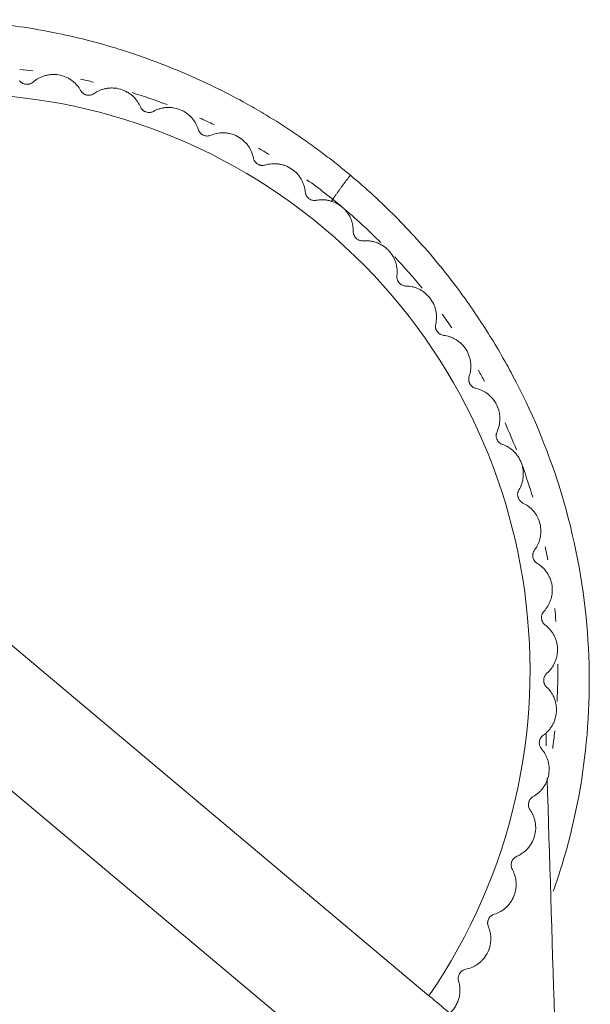
# Model space of a CAD drawing. Units: inches. Extents: x 4052 to 4466, y -5475 to -5294.
# Drawn here: x 4162 to 4169, y -5363 to -5352 of the extents above; entities that cross this region are included whole.
import ezdxf

# ---------------------------------------------------------------- set-up
doc = ezdxf.new("R2010")
doc.units = ezdxf.units.IN
doc.header["$MEASUREMENT"] = 0
doc.layers.add('1', color=7, linetype='Continuous', true_color=0xffffff)

msp = doc.modelspace()

# ---------------------------------------------------------------- linework, layer by layer
at = {"layer": '1', "color": 0, "linetype": 'Continuous', "lineweight": 18}
for p, q in [((4166.785, -5362.678), (4157.331, -5354.745)), ((4166.014, -5363.597), (4156.559, -5355.664))]:
    msp.add_line(p, q, dxfattribs=at)
for centre, radius, start, end in [((4161.672, -5359.171), 6.5, 82.4872, 83.7247), ((4161.672, -5359.171), 6.5, 76.6541, 77.9084), ((4161.672, -5359.171), 6.2, 325.5534, 134.4466), ((4161.672, -5359.171), 6.5, 69.3247, 72.8347), ((4161.672, -5359.171), 6.5, 64.49, 65.9638), ((4161.672, -5359.171), 6.5, 58.5359, 59.7369), ((4161.672, -5359.171), 6.5, 50, 54.23), ((4161.672, -5359.171), 6.5, 45.005, 50), ((4161.672, -5359.171), 6.5, 39.1719, 43.1234), ((4161.672, -5359.171), 6.5, 34.4947, 36.0556), ((4161.672, -5359.171), 6.2, 145.5534, 314.4466), ((4161.672, -5359.171), 6.5, 28.5181, 29.7219), ((4161.672, -5359.171), 6.5, 21.3659, 24.1475), ((4161.672, -5359.171), 6.5, 16.5931, 19.6531), ((4161.672, -5359.171), 6.5, 10.4759, 11.7612), ((4161.672, -5359.171), 6.5, 4.5978, 5.8213), ((4161.672, -5359.171), 6.5, 356.9928, 0.5394), ((4867.762, -5339.999), 700, 181.624839, 181.636542), ((4161.672, -5359.171), 6.5, 352.5097, 354.1888), ((4867.762, -5339.999), 700, 181.664821, 182.085002)]:
    msp.add_arc(centre, radius, start, end, dxfattribs=at)
at = {"layer": '1', "color": 0, "linetype": 'Continuous', "lineweight": 13}
for points, knots in [([(4165.939, -5353.849), (4165.894, -5353.812), (4165.801, -5353.735), (4165.656, -5353.623), (4165.501, -5353.509), (4165.337, -5353.395), (4165.163, -5353.281), (4164.979, -5353.168), (4164.649, -5352.981), (4164.157, -5352.741), (4163.503, -5352.498), (4162.816, -5352.316), (4162.122, -5352.205), (4161.412, -5352.165), (4160.466, -5352.206), (4159.358, -5352.429), (4158.124, -5352.944), (4157.066, -5353.646), (4156.157, -5354.542), (4155.432, -5355.593), (4154.928, -5356.748), (4154.632, -5358.051), (4154.602, -5359.182), (4154.727, -5360.13), (4154.886, -5360.807), (4155.061, -5361.318), (4155.18, -5361.603), (4155.21, -5361.674)], [0, 0, 0, 0, 0.009522, 0.019494, 0.029918, 0.04079, 0.052109, 0.063873, 0.076079, 0.114192, 0.153515, 0.190496, 0.231069, 0.269321, 0.307422, 0.386713, 0.452949, 0.523643, 0.590144, 0.656686, 0.727325, 0.7921, 0.872849, 0.911011, 0.94923, 0.987246, 1, 1, 1, 1]), ([(4168.123, -5361.554), (4168.156, -5361.459), (4168.328, -5360.938), (4168.523, -5359.954), (4168.519, -5358.568), (4168.242, -5357.226), (4167.814, -5356.209), (4167.411, -5355.518), (4167.136, -5355.118), (4166.881, -5354.793), (4166.658, -5354.536), (4166.426, -5354.292), (4166.188, -5354.062), (4166.022, -5353.92), (4165.939, -5353.849)], [0, 0, 0, 0, 0.035216, 0.192542, 0.350659, 0.519534, 0.670735, 0.736484, 0.801552, 0.842177, 0.882347, 0.922051, 0.961274, 1, 1, 1, 1])]:
    msp.add_open_spline(points, degree=3, knots=knots, dxfattribs=at)
at = {"layer": '1', "color": 0, "linetype": 'Continuous', "lineweight": 18}
for points, knots in [([(4162.523, -5352.846), (4162.519, -5352.85), (4162.514, -5352.854), (4162.502, -5352.861), (4162.496, -5352.863), (4162.486, -5352.867), (4162.483, -5352.868), (4162.476, -5352.869), (4162.472, -5352.87), (4162.461, -5352.871), (4162.453, -5352.871), (4162.442, -5352.87), (4162.438, -5352.869), (4162.431, -5352.867), (4162.427, -5352.866), (4162.42, -5352.863), (4162.417, -5352.862), (4162.41, -5352.859), (4162.407, -5352.857), (4162.401, -5352.853), (4162.399, -5352.851), (4162.393, -5352.847), (4162.391, -5352.845), (4162.384, -5352.838), (4162.38, -5352.833), (4162.376, -5352.828)], [0, 0, 0, 0, 0.125, 0.125, 0.25, 0.25, 0.3125, 0.3125, 0.375, 0.375, 0.5, 0.5, 0.5625, 0.5625, 0.625, 0.625, 0.6875, 0.6875, 0.75, 0.75, 0.8125, 0.8125, 0.875, 0.875, 1, 1, 1, 1]), ([(4162.523, -5352.846), (4162.54, -5352.832), (4162.558, -5352.819), (4162.588, -5352.802), (4162.599, -5352.797), (4162.621, -5352.787), (4162.633, -5352.783), (4162.656, -5352.776), (4162.669, -5352.773), (4162.694, -5352.768), (4162.707, -5352.766), (4162.747, -5352.764), (4162.773, -5352.765), (4162.827, -5352.774), (4162.853, -5352.782), (4162.89, -5352.798), (4162.902, -5352.804), (4162.924, -5352.818), (4162.934, -5352.825), (4162.954, -5352.84), (4162.964, -5352.848), (4162.981, -5352.864), (4162.989, -5352.873), (4163.012, -5352.899), (4163.025, -5352.918), (4163.035, -5352.937)], [0, 0, 0, 0, 0.125, 0.125, 0.1875, 0.1875, 0.25, 0.25, 0.3125, 0.3125, 0.375, 0.375, 0.5, 0.5, 0.625, 0.625, 0.6875, 0.6875, 0.75, 0.75, 0.8125, 0.8125, 0.875, 0.875, 1, 1, 1, 1]), ([(4163.18, -5352.97), (4163.175, -5352.974), (4163.169, -5352.977), (4163.158, -5352.982), (4163.151, -5352.984), (4163.141, -5352.986), (4163.137, -5352.987), (4163.13, -5352.988), (4163.126, -5352.988), (4163.115, -5352.988), (4163.108, -5352.987), (4163.097, -5352.985), (4163.093, -5352.984), (4163.086, -5352.981), (4163.082, -5352.98), (4163.075, -5352.976), (4163.072, -5352.974), (4163.066, -5352.971), (4163.063, -5352.968), (4163.058, -5352.964), (4163.055, -5352.962), (4163.05, -5352.957), (4163.048, -5352.955), (4163.042, -5352.947), (4163.038, -5352.942), (4163.035, -5352.937)], [0, 0, 0, 0, 0.125, 0.125, 0.25, 0.25, 0.3125, 0.3125, 0.375, 0.375, 0.5, 0.5, 0.5625, 0.5625, 0.625, 0.625, 0.6875, 0.6875, 0.75, 0.75, 0.8125, 0.8125, 0.875, 0.875, 1, 1, 1, 1]), ([(4163.18, -5352.97), (4163.198, -5352.958), (4163.217, -5352.947), (4163.249, -5352.933), (4163.26, -5352.929), (4163.283, -5352.921), (4163.295, -5352.918), (4163.319, -5352.914), (4163.332, -5352.912), (4163.358, -5352.91), (4163.371, -5352.91), (4163.41, -5352.911), (4163.437, -5352.915), (4163.49, -5352.93), (4163.514, -5352.941), (4163.549, -5352.961), (4163.56, -5352.968), (4163.581, -5352.983), (4163.591, -5352.991), (4163.609, -5353.008), (4163.618, -5353.017), (4163.633, -5353.035), (4163.64, -5353.045), (4163.66, -5353.073), (4163.671, -5353.093), (4163.68, -5353.113)], [0, 0, 0, 0, 0.125, 0.125, 0.1875, 0.1875, 0.25, 0.25, 0.3125, 0.3125, 0.375, 0.375, 0.5, 0.5, 0.625, 0.625, 0.6875, 0.6875, 0.75, 0.75, 0.8125, 0.8125, 0.875, 0.875, 1, 1, 1, 1]), ([(4163.82, -5353.162), (4163.814, -5353.165), (4163.809, -5353.167), (4163.796, -5353.171), (4163.79, -5353.173), (4163.779, -5353.174), (4163.776, -5353.174), (4163.768, -5353.174), (4163.765, -5353.174), (4163.754, -5353.173), (4163.746, -5353.171), (4163.735, -5353.167), (4163.732, -5353.166), (4163.725, -5353.163), (4163.722, -5353.161), (4163.715, -5353.157), (4163.712, -5353.155), (4163.707, -5353.15), (4163.704, -5353.148), (4163.699, -5353.143), (4163.697, -5353.14), (4163.692, -5353.135), (4163.69, -5353.133), (4163.685, -5353.124), (4163.682, -5353.119), (4163.68, -5353.113)], [0, 0, 0, 0, 0.125, 0.125, 0.25, 0.25, 0.3125, 0.3125, 0.375, 0.375, 0.5, 0.5, 0.5625, 0.5625, 0.625, 0.625, 0.6875, 0.6875, 0.75, 0.75, 0.8125, 0.8125, 0.875, 0.875, 1, 1, 1, 1]), ([(4163.82, -5353.162), (4163.839, -5353.151), (4163.859, -5353.142), (4163.892, -5353.132), (4163.904, -5353.129), (4163.928, -5353.124), (4163.94, -5353.122), (4163.964, -5353.12), (4163.977, -5353.12), (4164.003, -5353.12), (4164.016, -5353.121), (4164.055, -5353.127), (4164.081, -5353.134), (4164.132, -5353.154), (4164.156, -5353.167), (4164.188, -5353.191), (4164.198, -5353.199), (4164.217, -5353.217), (4164.226, -5353.226), (4164.243, -5353.245), (4164.25, -5353.254), (4164.264, -5353.274), (4164.27, -5353.284), (4164.287, -5353.315), (4164.295, -5353.335), (4164.302, -5353.356)], [0, 0, 0, 0, 0.125, 0.125, 0.1875, 0.1875, 0.25, 0.25, 0.3125, 0.3125, 0.375, 0.375, 0.5, 0.5, 0.625, 0.625, 0.6875, 0.6875, 0.75, 0.75, 0.8125, 0.8125, 0.875, 0.875, 1, 1, 1, 1]), ([(4164.436, -5353.419), (4164.431, -5353.421), (4164.425, -5353.423), (4164.412, -5353.426), (4164.405, -5353.427), (4164.395, -5353.427), (4164.391, -5353.427), (4164.384, -5353.426), (4164.38, -5353.425), (4164.369, -5353.423), (4164.362, -5353.421), (4164.352, -5353.416), (4164.348, -5353.414), (4164.342, -5353.41), (4164.339, -5353.408), (4164.333, -5353.403), (4164.33, -5353.401), (4164.325, -5353.396), (4164.322, -5353.393), (4164.318, -5353.388), (4164.316, -5353.385), (4164.312, -5353.379), (4164.31, -5353.377), (4164.306, -5353.368), (4164.304, -5353.362), (4164.302, -5353.356)], [0, 0, 0, 0, 0.125, 0.125, 0.25, 0.25, 0.3125, 0.3125, 0.375, 0.375, 0.5, 0.5, 0.5625, 0.5625, 0.625, 0.625, 0.6875, 0.6875, 0.75, 0.75, 0.8125, 0.8125, 0.875, 0.875, 1, 1, 1, 1]), ([(4164.436, -5353.419), (4164.456, -5353.411), (4164.478, -5353.404), (4164.512, -5353.397), (4164.523, -5353.395), (4164.547, -5353.393), (4164.56, -5353.393), (4164.584, -5353.393), (4164.597, -5353.394), (4164.622, -5353.397), (4164.636, -5353.4), (4164.674, -5353.409), (4164.699, -5353.419), (4164.748, -5353.445), (4164.77, -5353.46), (4164.799, -5353.487), (4164.809, -5353.496), (4164.826, -5353.515), (4164.834, -5353.525), (4164.848, -5353.546), (4164.855, -5353.556), (4164.866, -5353.577), (4164.871, -5353.588), (4164.884, -5353.62), (4164.891, -5353.642), (4164.895, -5353.663)], [0, 0, 0, 0, 0.125, 0.125, 0.1875, 0.1875, 0.25, 0.25, 0.3125, 0.3125, 0.375, 0.375, 0.5, 0.5, 0.625, 0.625, 0.6875, 0.6875, 0.75, 0.75, 0.8125, 0.8125, 0.875, 0.875, 1, 1, 1, 1]), ([(4165.022, -5353.739), (4165.016, -5353.741), (4165.01, -5353.743), (4164.997, -5353.744), (4164.991, -5353.744), (4164.98, -5353.743), (4164.977, -5353.742), (4164.97, -5353.741), (4164.966, -5353.74), (4164.955, -5353.737), (4164.948, -5353.733), (4164.939, -5353.728), (4164.935, -5353.725), (4164.929, -5353.721), (4164.926, -5353.718), (4164.921, -5353.713), (4164.919, -5353.71), (4164.914, -5353.705), (4164.912, -5353.702), (4164.908, -5353.696), (4164.906, -5353.693), (4164.903, -5353.687), (4164.902, -5353.684), (4164.898, -5353.675), (4164.896, -5353.669), (4164.895, -5353.663)], [0, 0, 0, 0, 0.125, 0.125, 0.25, 0.25, 0.3125, 0.3125, 0.375, 0.375, 0.5, 0.5, 0.5625, 0.5625, 0.625, 0.625, 0.6875, 0.6875, 0.75, 0.75, 0.8125, 0.8125, 0.875, 0.875, 1, 1, 1, 1]), ([(4165.022, -5353.739), (4165.043, -5353.733), (4165.065, -5353.729), (4165.1, -5353.725), (4165.111, -5353.725), (4165.135, -5353.725), (4165.148, -5353.726), (4165.172, -5353.729), (4165.185, -5353.731), (4165.21, -5353.737), (4165.223, -5353.741), (4165.26, -5353.755), (4165.284, -5353.767), (4165.329, -5353.797), (4165.35, -5353.815), (4165.377, -5353.845), (4165.385, -5353.855), (4165.4, -5353.876), (4165.406, -5353.887), (4165.419, -5353.909), (4165.424, -5353.92), (4165.433, -5353.942), (4165.437, -5353.953), (4165.447, -5353.986), (4165.451, -5354.008), (4165.453, -5354.03)], [0, 0, 0, 0, 0.125, 0.125, 0.1875, 0.1875, 0.25, 0.25, 0.3125, 0.3125, 0.375, 0.375, 0.5, 0.5, 0.625, 0.625, 0.6875, 0.6875, 0.75, 0.75, 0.8125, 0.8125, 0.875, 0.875, 1, 1, 1, 1]), ([(4165.572, -5354.119), (4165.566, -5354.121), (4165.559, -5354.121), (4165.546, -5354.121), (4165.54, -5354.121), (4165.529, -5354.118), (4165.526, -5354.118), (4165.519, -5354.115), (4165.516, -5354.114), (4165.505, -5354.11), (4165.499, -5354.106), (4165.49, -5354.099), (4165.487, -5354.096), (4165.481, -5354.091), (4165.479, -5354.088), (4165.474, -5354.083), (4165.472, -5354.08), (4165.468, -5354.074), (4165.466, -5354.071), (4165.463, -5354.064), (4165.461, -5354.061), (4165.459, -5354.055), (4165.458, -5354.052), (4165.455, -5354.042), (4165.454, -5354.036), (4165.453, -5354.03)], [0, 0, 0, 0, 0.125, 0.125, 0.25, 0.25, 0.3125, 0.3125, 0.375, 0.375, 0.5, 0.5, 0.5625, 0.5625, 0.625, 0.625, 0.6875, 0.6875, 0.75, 0.75, 0.8125, 0.8125, 0.875, 0.875, 1, 1, 1, 1]), ([(4165.572, -5354.119), (4165.593, -5354.115), (4165.615, -5354.113), (4165.65, -5354.114), (4165.662, -5354.114), (4165.686, -5354.117), (4165.698, -5354.119), (4165.722, -5354.125), (4165.734, -5354.128), (4165.758, -5354.137), (4165.771, -5354.142), (4165.806, -5354.159), (4165.829, -5354.174), (4165.871, -5354.209), (4165.889, -5354.229), (4165.913, -5354.261), (4165.92, -5354.272), (4165.933, -5354.295), (4165.938, -5354.306), (4165.948, -5354.329), (4165.952, -5354.341), (4165.959, -5354.364), (4165.962, -5354.375), (4165.968, -5354.409), (4165.97, -5354.432), (4165.97, -5354.454)], [0, 0, 0, 0, 0.125, 0.125, 0.1875, 0.1875, 0.25, 0.25, 0.3125, 0.3125, 0.375, 0.375, 0.5, 0.5, 0.625, 0.625, 0.6875, 0.6875, 0.75, 0.75, 0.8125, 0.8125, 0.875, 0.875, 1, 1, 1, 1]), ([(4166.078, -5354.555), (4166.072, -5354.555), (4166.066, -5354.555), (4166.053, -5354.554), (4166.046, -5354.552), (4166.036, -5354.549), (4166.033, -5354.548), (4166.026, -5354.545), (4166.023, -5354.544), (4166.013, -5354.538), (4166.007, -5354.533), (4165.999, -5354.526), (4165.996, -5354.523), (4165.991, -5354.517), (4165.989, -5354.514), (4165.985, -5354.508), (4165.983, -5354.505), (4165.98, -5354.498), (4165.978, -5354.495), (4165.976, -5354.488), (4165.974, -5354.485), (4165.973, -5354.479), (4165.972, -5354.475), (4165.97, -5354.466), (4165.97, -5354.46), (4165.97, -5354.454)], [0, 0, 0, 0, 0.125, 0.125, 0.25, 0.25, 0.3125, 0.3125, 0.375, 0.375, 0.5, 0.5, 0.5625, 0.5625, 0.625, 0.625, 0.6875, 0.6875, 0.75, 0.75, 0.8125, 0.8125, 0.875, 0.875, 1, 1, 1, 1]), ([(4166.078, -5354.555), (4166.1, -5354.553), (4166.122, -5354.553), (4166.157, -5354.557), (4166.168, -5354.559), (4166.192, -5354.564), (4166.204, -5354.568), (4166.227, -5354.576), (4166.239, -5354.58), (4166.262, -5354.591), (4166.274, -5354.598), (4166.308, -5354.619), (4166.328, -5354.636), (4166.367, -5354.675), (4166.383, -5354.697), (4166.403, -5354.731), (4166.409, -5354.743), (4166.419, -5354.767), (4166.424, -5354.779), (4166.431, -5354.803), (4166.434, -5354.815), (4166.438, -5354.838), (4166.44, -5354.85), (4166.443, -5354.884), (4166.442, -5354.907), (4166.439, -5354.929)], [0, 0, 0, 0, 0.125, 0.125, 0.1875, 0.1875, 0.25, 0.25, 0.3125, 0.3125, 0.375, 0.375, 0.5, 0.5, 0.625, 0.625, 0.6875, 0.6875, 0.75, 0.75, 0.8125, 0.8125, 0.875, 0.875, 1, 1, 1, 1]), ([(4166.537, -5355.041), (4166.531, -5355.04), (4166.524, -5355.04), (4166.512, -5355.037), (4166.505, -5355.035), (4166.496, -5355.031), (4166.492, -5355.029), (4166.486, -5355.026), (4166.483, -5355.024), (4166.474, -5355.017), (4166.468, -5355.012), (4166.461, -5355.003), (4166.458, -5355), (4166.454, -5354.994), (4166.452, -5354.991), (4166.449, -5354.984), (4166.447, -5354.981), (4166.444, -5354.974), (4166.443, -5354.971), (4166.441, -5354.964), (4166.441, -5354.961), (4166.44, -5354.954), (4166.439, -5354.951), (4166.439, -5354.941), (4166.439, -5354.935), (4166.439, -5354.929)], [0, 0, 0, 0, 0.125, 0.125, 0.25, 0.25, 0.3125, 0.3125, 0.375, 0.375, 0.5, 0.5, 0.5625, 0.5625, 0.625, 0.625, 0.6875, 0.6875, 0.75, 0.75, 0.8125, 0.8125, 0.875, 0.875, 1, 1, 1, 1]), ([(4166.537, -5355.041), (4166.559, -5355.041), (4166.581, -5355.044), (4166.615, -5355.051), (4166.626, -5355.054), (4166.649, -5355.062), (4166.66, -5355.067), (4166.683, -5355.077), (4166.694, -5355.083), (4166.716, -5355.096), (4166.727, -5355.104), (4166.758, -5355.128), (4166.777, -5355.147), (4166.811, -5355.191), (4166.825, -5355.214), (4166.841, -5355.25), (4166.846, -5355.262), (4166.854, -5355.287), (4166.857, -5355.299), (4166.861, -5355.324), (4166.863, -5355.336), (4166.865, -5355.36), (4166.865, -5355.372), (4166.865, -5355.406), (4166.862, -5355.429), (4166.857, -5355.45)], [0, 0, 0, 0, 0.125, 0.125, 0.1875, 0.1875, 0.25, 0.25, 0.3125, 0.3125, 0.375, 0.375, 0.5, 0.5, 0.625, 0.625, 0.6875, 0.6875, 0.75, 0.75, 0.8125, 0.8125, 0.875, 0.875, 1, 1, 1, 1]), ([(4166.942, -5355.572), (4166.936, -5355.571), (4166.93, -5355.57), (4166.917, -5355.566), (4166.911, -5355.563), (4166.902, -5355.558), (4166.899, -5355.556), (4166.893, -5355.552), (4166.89, -5355.549), (4166.882, -5355.542), (4166.877, -5355.536), (4166.87, -5355.527), (4166.868, -5355.523), (4166.865, -5355.517), (4166.863, -5355.513), (4166.86, -5355.506), (4166.859, -5355.503), (4166.857, -5355.496), (4166.856, -5355.492), (4166.855, -5355.486), (4166.855, -5355.482), (4166.854, -5355.475), (4166.854, -5355.472), (4166.855, -5355.462), (4166.855, -5355.456), (4166.857, -5355.45)], [0, 0, 0, 0, 0.125, 0.125, 0.25, 0.25, 0.3125, 0.3125, 0.375, 0.375, 0.5, 0.5, 0.5625, 0.5625, 0.625, 0.625, 0.6875, 0.6875, 0.75, 0.75, 0.8125, 0.8125, 0.875, 0.875, 1, 1, 1, 1]), ([(4166.942, -5355.572), (4166.964, -5355.574), (4166.985, -5355.579), (4167.018, -5355.59), (4167.029, -5355.595), (4167.051, -5355.605), (4167.062, -5355.61), (4167.083, -5355.623), (4167.094, -5355.63), (4167.114, -5355.646), (4167.124, -5355.655), (4167.153, -5355.682), (4167.17, -5355.703), (4167.199, -5355.749), (4167.21, -5355.774), (4167.223, -5355.812), (4167.226, -5355.825), (4167.231, -5355.85), (4167.233, -5355.862), (4167.235, -5355.887), (4167.236, -5355.9), (4167.235, -5355.924), (4167.234, -5355.935), (4167.23, -5355.97), (4167.224, -5355.992), (4167.217, -5356.012)], [0, 0, 0, 0, 0.125, 0.125, 0.1875, 0.1875, 0.25, 0.25, 0.3125, 0.3125, 0.375, 0.375, 0.5, 0.5, 0.625, 0.625, 0.6875, 0.6875, 0.75, 0.75, 0.8125, 0.8125, 0.875, 0.875, 1, 1, 1, 1]), ([(4167.289, -5356.142), (4167.283, -5356.141), (4167.277, -5356.139), (4167.265, -5356.134), (4167.259, -5356.13), (4167.251, -5356.124), (4167.248, -5356.122), (4167.243, -5356.117), (4167.24, -5356.115), (4167.233, -5356.106), (4167.228, -5356.1), (4167.223, -5356.09), (4167.221, -5356.087), (4167.218, -5356.08), (4167.217, -5356.076), (4167.215, -5356.069), (4167.214, -5356.065), (4167.213, -5356.058), (4167.212, -5356.054), (4167.212, -5356.047), (4167.212, -5356.044), (4167.212, -5356.037), (4167.212, -5356.034), (4167.214, -5356.024), (4167.215, -5356.018), (4167.217, -5356.012)], [0, 0, 0, 0, 0.125, 0.125, 0.25, 0.25, 0.3125, 0.3125, 0.375, 0.375, 0.5, 0.5, 0.5625, 0.5625, 0.625, 0.625, 0.6875, 0.6875, 0.75, 0.75, 0.8125, 0.8125, 0.875, 0.875, 1, 1, 1, 1]), ([(4167.289, -5356.142), (4167.311, -5356.147), (4167.332, -5356.154), (4167.363, -5356.169), (4167.374, -5356.174), (4167.394, -5356.186), (4167.405, -5356.193), (4167.424, -5356.208), (4167.434, -5356.216), (4167.453, -5356.234), (4167.462, -5356.244), (4167.487, -5356.274), (4167.502, -5356.297), (4167.526, -5356.346), (4167.535, -5356.371), (4167.543, -5356.41), (4167.545, -5356.423), (4167.548, -5356.449), (4167.548, -5356.462), (4167.548, -5356.487), (4167.547, -5356.499), (4167.544, -5356.523), (4167.542, -5356.534), (4167.534, -5356.568), (4167.526, -5356.59), (4167.517, -5356.609)], [0, 0, 0, 0, 0.125, 0.125, 0.1875, 0.1875, 0.25, 0.25, 0.3125, 0.3125, 0.375, 0.375, 0.5, 0.5, 0.625, 0.625, 0.6875, 0.6875, 0.75, 0.75, 0.8125, 0.8125, 0.875, 0.875, 1, 1, 1, 1]), ([(4167.575, -5356.746), (4167.569, -5356.744), (4167.564, -5356.741), (4167.552, -5356.735), (4167.547, -5356.731), (4167.539, -5356.724), (4167.536, -5356.722), (4167.531, -5356.716), (4167.529, -5356.713), (4167.523, -5356.704), (4167.519, -5356.698), (4167.514, -5356.687), (4167.513, -5356.683), (4167.511, -5356.676), (4167.51, -5356.673), (4167.509, -5356.665), (4167.508, -5356.661), (4167.508, -5356.654), (4167.508, -5356.651), (4167.508, -5356.644), (4167.508, -5356.64), (4167.509, -5356.634), (4167.51, -5356.63), (4167.512, -5356.621), (4167.515, -5356.615), (4167.517, -5356.609)], [0, 0, 0, 0, 0.125, 0.125, 0.25, 0.25, 0.3125, 0.3125, 0.375, 0.375, 0.5, 0.5, 0.5625, 0.5625, 0.625, 0.625, 0.6875, 0.6875, 0.75, 0.75, 0.8125, 0.8125, 0.875, 0.875, 1, 1, 1, 1]), ([(4167.575, -5356.746), (4167.596, -5356.753), (4167.616, -5356.762), (4167.646, -5356.78), (4167.656, -5356.787), (4167.675, -5356.801), (4167.684, -5356.809), (4167.703, -5356.826), (4167.711, -5356.835), (4167.728, -5356.854), (4167.736, -5356.865), (4167.758, -5356.898), (4167.771, -5356.922), (4167.789, -5356.973), (4167.795, -5356.999), (4167.8, -5357.039), (4167.8, -5357.052), (4167.8, -5357.078), (4167.799, -5357.091), (4167.796, -5357.116), (4167.794, -5357.128), (4167.789, -5357.151), (4167.785, -5357.162), (4167.774, -5357.195), (4167.764, -5357.216), (4167.753, -5357.234)], [0, 0, 0, 0, 0.125, 0.125, 0.1875, 0.1875, 0.25, 0.25, 0.3125, 0.3125, 0.375, 0.375, 0.5, 0.5, 0.625, 0.625, 0.6875, 0.6875, 0.75, 0.75, 0.8125, 0.8125, 0.875, 0.875, 1, 1, 1, 1]), ([(4167.796, -5357.376), (4167.791, -5357.374), (4167.785, -5357.371), (4167.775, -5357.363), (4167.77, -5357.358), (4167.763, -5357.351), (4167.76, -5357.348), (4167.756, -5357.342), (4167.754, -5357.339), (4167.748, -5357.329), (4167.745, -5357.322), (4167.742, -5357.311), (4167.741, -5357.308), (4167.74, -5357.3), (4167.739, -5357.296), (4167.739, -5357.289), (4167.739, -5357.285), (4167.739, -5357.278), (4167.739, -5357.274), (4167.74, -5357.268), (4167.741, -5357.264), (4167.743, -5357.258), (4167.744, -5357.254), (4167.747, -5357.245), (4167.75, -5357.24), (4167.753, -5357.234)], [0, 0, 0, 0, 0.125, 0.125, 0.25, 0.25, 0.3125, 0.3125, 0.375, 0.375, 0.5, 0.5, 0.5625, 0.5625, 0.625, 0.625, 0.6875, 0.6875, 0.75, 0.75, 0.8125, 0.8125, 0.875, 0.875, 1, 1, 1, 1]), ([(4167.796, -5357.376), (4167.816, -5357.386), (4167.835, -5357.397), (4167.863, -5357.418), (4167.872, -5357.425), (4167.89, -5357.441), (4167.898, -5357.45), (4167.915, -5357.469), (4167.923, -5357.479), (4167.937, -5357.5), (4167.944, -5357.511), (4167.963, -5357.547), (4167.972, -5357.571), (4167.986, -5357.625), (4167.989, -5357.651), (4167.989, -5357.692), (4167.988, -5357.705), (4167.985, -5357.73), (4167.983, -5357.743), (4167.978, -5357.767), (4167.974, -5357.779), (4167.966, -5357.802), (4167.962, -5357.812), (4167.947, -5357.844), (4167.935, -5357.863), (4167.922, -5357.881)], [0, 0, 0, 0, 0.125, 0.125, 0.1875, 0.1875, 0.25, 0.25, 0.3125, 0.3125, 0.375, 0.375, 0.5, 0.5, 0.625, 0.625, 0.6875, 0.6875, 0.75, 0.75, 0.8125, 0.8125, 0.875, 0.875, 1, 1, 1, 1]), ([(4167.95, -5358.026), (4167.945, -5358.023), (4167.94, -5358.019), (4167.93, -5358.011), (4167.926, -5358.006), (4167.919, -5357.997), (4167.917, -5357.994), (4167.914, -5357.988), (4167.912, -5357.985), (4167.908, -5357.974), (4167.905, -5357.967), (4167.903, -5357.956), (4167.903, -5357.952), (4167.902, -5357.945), (4167.902, -5357.941), (4167.902, -5357.933), (4167.903, -5357.93), (4167.904, -5357.923), (4167.904, -5357.919), (4167.906, -5357.912), (4167.907, -5357.909), (4167.909, -5357.903), (4167.911, -5357.9), (4167.915, -5357.891), (4167.918, -5357.886), (4167.922, -5357.881)], [0, 0, 0, 0, 0.125, 0.125, 0.25, 0.25, 0.3125, 0.3125, 0.375, 0.375, 0.5, 0.5, 0.5625, 0.5625, 0.625, 0.625, 0.6875, 0.6875, 0.75, 0.75, 0.8125, 0.8125, 0.875, 0.875, 1, 1, 1, 1]), ([(4167.95, -5358.026), (4167.969, -5358.038), (4167.987, -5358.051), (4168.012, -5358.074), (4168.021, -5358.083), (4168.037, -5358.101), (4168.044, -5358.11), (4168.059, -5358.131), (4168.065, -5358.141), (4168.077, -5358.164), (4168.083, -5358.176), (4168.098, -5358.213), (4168.105, -5358.239), (4168.113, -5358.293), (4168.113, -5358.32), (4168.109, -5358.36), (4168.107, -5358.373), (4168.101, -5358.398), (4168.098, -5358.41), (4168.09, -5358.434), (4168.085, -5358.445), (4168.075, -5358.467), (4168.069, -5358.477), (4168.051, -5358.507), (4168.038, -5358.525), (4168.023, -5358.541)], [0, 0, 0, 0, 0.125, 0.125, 0.1875, 0.1875, 0.25, 0.25, 0.3125, 0.3125, 0.375, 0.375, 0.5, 0.5, 0.625, 0.625, 0.6875, 0.6875, 0.75, 0.75, 0.8125, 0.8125, 0.875, 0.875, 1, 1, 1, 1]), ([(4168.036, -5358.689), (4168.031, -5358.685), (4168.026, -5358.681), (4168.017, -5358.671), (4168.013, -5358.666), (4168.008, -5358.657), (4168.006, -5358.654), (4168.003, -5358.647), (4168.002, -5358.643), (4167.998, -5358.633), (4167.997, -5358.625), (4167.996, -5358.614), (4167.996, -5358.61), (4167.996, -5358.603), (4167.996, -5358.599), (4167.997, -5358.591), (4167.998, -5358.588), (4168, -5358.581), (4168.001, -5358.577), (4168.003, -5358.571), (4168.005, -5358.568), (4168.008, -5358.562), (4168.009, -5358.559), (4168.015, -5358.55), (4168.018, -5358.545), (4168.023, -5358.541)], [0, 0, 0, 0, 0.125, 0.125, 0.25, 0.25, 0.3125, 0.3125, 0.375, 0.375, 0.5, 0.5, 0.5625, 0.5625, 0.625, 0.625, 0.6875, 0.6875, 0.75, 0.75, 0.8125, 0.8125, 0.875, 0.875, 1, 1, 1, 1]), ([(4168.036, -5358.689), (4168.053, -5358.702), (4168.069, -5358.717), (4168.092, -5358.743), (4168.1, -5358.752), (4168.114, -5358.772), (4168.12, -5358.782), (4168.132, -5358.804), (4168.138, -5358.815), (4168.148, -5358.839), (4168.152, -5358.852), (4168.163, -5358.89), (4168.167, -5358.916), (4168.169, -5358.971), (4168.167, -5358.998), (4168.159, -5359.037), (4168.155, -5359.05), (4168.147, -5359.074), (4168.142, -5359.086), (4168.132, -5359.109), (4168.126, -5359.12), (4168.113, -5359.14), (4168.107, -5359.15), (4168.086, -5359.177), (4168.07, -5359.194), (4168.054, -5359.208)], [0, 0, 0, 0, 0.125, 0.125, 0.1875, 0.1875, 0.25, 0.25, 0.3125, 0.3125, 0.375, 0.375, 0.5, 0.5, 0.625, 0.625, 0.6875, 0.6875, 0.75, 0.75, 0.8125, 0.8125, 0.875, 0.875, 1, 1, 1, 1]), ([(4168.051, -5359.357), (4168.047, -5359.352), (4168.042, -5359.348), (4168.035, -5359.337), (4168.031, -5359.331), (4168.027, -5359.322), (4168.026, -5359.318), (4168.023, -5359.312), (4168.022, -5359.308), (4168.02, -5359.297), (4168.019, -5359.29), (4168.02, -5359.278), (4168.02, -5359.274), (4168.021, -5359.267), (4168.022, -5359.263), (4168.023, -5359.256), (4168.024, -5359.252), (4168.027, -5359.245), (4168.028, -5359.242), (4168.032, -5359.236), (4168.033, -5359.233), (4168.037, -5359.227), (4168.039, -5359.224), (4168.045, -5359.217), (4168.049, -5359.212), (4168.054, -5359.208)], [0, 0, 0, 0, 0.125, 0.125, 0.25, 0.25, 0.3125, 0.3125, 0.375, 0.375, 0.5, 0.5, 0.5625, 0.5625, 0.625, 0.625, 0.6875, 0.6875, 0.75, 0.75, 0.8125, 0.8125, 0.875, 0.875, 1, 1, 1, 1]), ([(4168.051, -5359.357), (4168.067, -5359.372), (4168.082, -5359.388), (4168.102, -5359.416), (4168.108, -5359.426), (4168.12, -5359.447), (4168.126, -5359.458), (4168.135, -5359.481), (4168.14, -5359.493), (4168.147, -5359.518), (4168.15, -5359.531), (4168.157, -5359.57), (4168.158, -5359.597), (4168.154, -5359.651), (4168.149, -5359.678), (4168.137, -5359.716), (4168.132, -5359.728), (4168.122, -5359.752), (4168.116, -5359.763), (4168.103, -5359.784), (4168.096, -5359.795), (4168.081, -5359.814), (4168.074, -5359.823), (4168.05, -5359.848), (4168.033, -5359.863), (4168.015, -5359.875)], [0, 0, 0, 0, 0.125, 0.125, 0.1875, 0.1875, 0.25, 0.25, 0.3125, 0.3125, 0.375, 0.375, 0.5, 0.5, 0.625, 0.625, 0.6875, 0.6875, 0.75, 0.75, 0.8125, 0.8125, 0.875, 0.875, 1, 1, 1, 1]), ([(4167.997, -5360.022), (4167.993, -5360.018), (4167.989, -5360.013), (4167.983, -5360.001), (4167.98, -5359.995), (4167.976, -5359.985), (4167.975, -5359.982), (4167.974, -5359.975), (4167.973, -5359.971), (4167.972, -5359.96), (4167.972, -5359.952), (4167.974, -5359.941), (4167.974, -5359.937), (4167.976, -5359.93), (4167.977, -5359.926), (4167.98, -5359.919), (4167.981, -5359.916), (4167.984, -5359.909), (4167.986, -5359.906), (4167.99, -5359.9), (4167.992, -5359.897), (4167.996, -5359.892), (4167.998, -5359.89), (4168.005, -5359.883), (4168.01, -5359.879), (4168.015, -5359.875)], [0, 0, 0, 0, 0.125, 0.125, 0.25, 0.25, 0.3125, 0.3125, 0.375, 0.375, 0.5, 0.5, 0.5625, 0.5625, 0.625, 0.625, 0.6875, 0.6875, 0.75, 0.75, 0.8125, 0.8125, 0.875, 0.875, 1, 1, 1, 1]), ([(4167.997, -5360.022), (4168.011, -5360.039), (4168.024, -5360.057), (4168.041, -5360.087), (4168.046, -5360.098), (4168.056, -5360.12), (4168.06, -5360.131), (4168.067, -5360.155), (4168.07, -5360.167), (4168.075, -5360.193), (4168.077, -5360.206), (4168.079, -5360.246), (4168.078, -5360.272), (4168.069, -5360.326), (4168.061, -5360.352), (4168.045, -5360.389), (4168.039, -5360.4), (4168.026, -5360.423), (4168.019, -5360.433), (4168.003, -5360.453), (4167.995, -5360.463), (4167.979, -5360.48), (4167.971, -5360.488), (4167.944, -5360.511), (4167.926, -5360.524), (4167.907, -5360.534)], [0, 0, 0, 0, 0.125, 0.125, 0.1875, 0.1875, 0.25, 0.25, 0.3125, 0.3125, 0.375, 0.375, 0.5, 0.5, 0.625, 0.625, 0.6875, 0.6875, 0.75, 0.75, 0.8125, 0.8125, 0.875, 0.875, 1, 1, 1, 1]), ([(4167.873, -5360.679), (4167.87, -5360.674), (4167.867, -5360.668), (4167.861, -5360.656), (4167.859, -5360.65), (4167.857, -5360.64), (4167.856, -5360.636), (4167.855, -5360.629), (4167.855, -5360.625), (4167.855, -5360.614), (4167.856, -5360.607), (4167.859, -5360.595), (4167.86, -5360.592), (4167.862, -5360.585), (4167.864, -5360.581), (4167.867, -5360.574), (4167.869, -5360.571), (4167.873, -5360.565), (4167.875, -5360.562), (4167.879, -5360.557), (4167.881, -5360.554), (4167.886, -5360.549), (4167.889, -5360.547), (4167.896, -5360.541), (4167.901, -5360.537), (4167.907, -5360.534)], [0, 0, 0, 0, 0.125, 0.125, 0.25, 0.25, 0.3125, 0.3125, 0.375, 0.375, 0.5, 0.5, 0.5625, 0.5625, 0.625, 0.625, 0.6875, 0.6875, 0.75, 0.75, 0.8125, 0.8125, 0.875, 0.875, 1, 1, 1, 1]), ([(4167.873, -5360.679), (4167.886, -5360.697), (4167.897, -5360.716), (4167.91, -5360.748), (4167.914, -5360.759), (4167.922, -5360.782), (4167.925, -5360.794), (4167.929, -5360.818), (4167.931, -5360.831), (4167.933, -5360.856), (4167.934, -5360.87), (4167.932, -5360.909), (4167.928, -5360.936), (4167.913, -5360.989), (4167.902, -5361.013), (4167.883, -5361.048), (4167.875, -5361.059), (4167.86, -5361.08), (4167.852, -5361.09), (4167.835, -5361.108), (4167.826, -5361.117), (4167.808, -5361.132), (4167.798, -5361.139), (4167.77, -5361.159), (4167.75, -5361.17), (4167.73, -5361.178)], [0, 0, 0, 0, 0.125, 0.125, 0.1875, 0.1875, 0.25, 0.25, 0.3125, 0.3125, 0.375, 0.375, 0.5, 0.5, 0.625, 0.625, 0.6875, 0.6875, 0.75, 0.75, 0.8125, 0.8125, 0.875, 0.875, 1, 1, 1, 1]), ([(4167.682, -5361.319), (4167.679, -5361.313), (4167.676, -5361.308), (4167.672, -5361.295), (4167.671, -5361.289), (4167.669, -5361.278), (4167.669, -5361.275), (4167.669, -5361.267), (4167.669, -5361.264), (4167.67, -5361.253), (4167.672, -5361.245), (4167.676, -5361.234), (4167.677, -5361.231), (4167.681, -5361.224), (4167.682, -5361.221), (4167.686, -5361.214), (4167.688, -5361.211), (4167.693, -5361.206), (4167.695, -5361.203), (4167.7, -5361.198), (4167.703, -5361.195), (4167.708, -5361.191), (4167.711, -5361.189), (4167.719, -5361.184), (4167.724, -5361.181), (4167.73, -5361.178)], [0, 0, 0, 0, 0.125, 0.125, 0.25, 0.25, 0.3125, 0.3125, 0.375, 0.375, 0.5, 0.5, 0.5625, 0.5625, 0.625, 0.625, 0.6875, 0.6875, 0.75, 0.75, 0.8125, 0.8125, 0.875, 0.875, 1, 1, 1, 1]), ([(4167.682, -5361.319), (4167.692, -5361.338), (4167.701, -5361.358), (4167.711, -5361.391), (4167.714, -5361.403), (4167.719, -5361.426), (4167.721, -5361.439), (4167.723, -5361.463), (4167.723, -5361.476), (4167.723, -5361.502), (4167.722, -5361.515), (4167.716, -5361.554), (4167.709, -5361.58), (4167.689, -5361.631), (4167.676, -5361.655), (4167.652, -5361.687), (4167.644, -5361.697), (4167.627, -5361.716), (4167.617, -5361.725), (4167.599, -5361.742), (4167.589, -5361.749), (4167.569, -5361.763), (4167.559, -5361.769), (4167.529, -5361.786), (4167.508, -5361.794), (4167.487, -5361.801)], [0, 0, 0, 0, 0.125, 0.125, 0.1875, 0.1875, 0.25, 0.25, 0.3125, 0.3125, 0.375, 0.375, 0.5, 0.5, 0.625, 0.625, 0.6875, 0.6875, 0.75, 0.75, 0.8125, 0.8125, 0.875, 0.875, 1, 1, 1, 1]), ([(4167.424, -5361.935), (4167.422, -5361.929), (4167.42, -5361.923), (4167.417, -5361.911), (4167.416, -5361.904), (4167.416, -5361.893), (4167.416, -5361.89), (4167.417, -5361.883), (4167.418, -5361.879), (4167.42, -5361.868), (4167.422, -5361.861), (4167.427, -5361.851), (4167.429, -5361.847), (4167.433, -5361.841), (4167.435, -5361.838), (4167.44, -5361.832), (4167.442, -5361.829), (4167.447, -5361.824), (4167.45, -5361.821), (4167.455, -5361.817), (4167.458, -5361.815), (4167.464, -5361.811), (4167.467, -5361.809), (4167.475, -5361.805), (4167.481, -5361.802), (4167.487, -5361.801)], [0, 0, 0, 0, 0.125, 0.125, 0.25, 0.25, 0.3125, 0.3125, 0.375, 0.375, 0.5, 0.5, 0.5625, 0.5625, 0.625, 0.625, 0.6875, 0.6875, 0.75, 0.75, 0.8125, 0.8125, 0.875, 0.875, 1, 1, 1, 1]), ([(4167.424, -5361.935), (4167.433, -5361.955), (4167.439, -5361.976), (4167.446, -5362.01), (4167.448, -5362.022), (4167.45, -5362.046), (4167.451, -5362.058), (4167.45, -5362.083), (4167.449, -5362.096), (4167.446, -5362.121), (4167.444, -5362.134), (4167.434, -5362.173), (4167.424, -5362.198), (4167.399, -5362.246), (4167.383, -5362.268), (4167.357, -5362.298), (4167.347, -5362.308), (4167.328, -5362.325), (4167.318, -5362.333), (4167.297, -5362.347), (4167.287, -5362.353), (4167.266, -5362.365), (4167.255, -5362.37), (4167.223, -5362.383), (4167.202, -5362.39), (4167.18, -5362.394)], [0, 0, 0, 0, 0.125, 0.125, 0.1875, 0.1875, 0.25, 0.25, 0.3125, 0.3125, 0.375, 0.375, 0.5, 0.5, 0.625, 0.625, 0.6875, 0.6875, 0.75, 0.75, 0.8125, 0.8125, 0.875, 0.875, 1, 1, 1, 1]), ([(4167.104, -5362.521), (4167.102, -5362.515), (4167.101, -5362.509), (4167.099, -5362.496), (4167.099, -5362.489), (4167.1, -5362.479), (4167.101, -5362.475), (4167.102, -5362.468), (4167.103, -5362.465), (4167.107, -5362.454), (4167.11, -5362.447), (4167.116, -5362.437), (4167.118, -5362.434), (4167.122, -5362.428), (4167.125, -5362.425), (4167.13, -5362.42), (4167.133, -5362.417), (4167.138, -5362.413), (4167.141, -5362.411), (4167.147, -5362.407), (4167.15, -5362.405), (4167.156, -5362.402), (4167.159, -5362.401), (4167.168, -5362.397), (4167.174, -5362.395), (4167.18, -5362.394)], [0, 0, 0, 0, 0.125, 0.125, 0.25, 0.25, 0.3125, 0.3125, 0.375, 0.375, 0.5, 0.5, 0.5625, 0.5625, 0.625, 0.625, 0.6875, 0.6875, 0.75, 0.75, 0.8125, 0.8125, 0.875, 0.875, 1, 1, 1, 1]), ([(4167.104, -5362.521), (4167.112, -5362.547), (4167.117, -5362.575), (4167.118, -5362.619), (4167.118, -5362.634), (4167.115, -5362.665), (4167.113, -5362.68), (4167.107, -5362.704), (4167.105, -5362.712), (4167.1, -5362.727), (4167.097, -5362.735), (4167.088, -5362.758), (4167.081, -5362.773), (4167.068, -5362.795), (4167.064, -5362.802), (4167.054, -5362.816), (4167.049, -5362.823), (4167.033, -5362.842), (4167.021, -5362.855), (4167.009, -5362.866)], [0, 0, 0, 0, 0.25, 0.25, 0.375, 0.375, 0.5, 0.5, 0.5625, 0.5625, 0.625, 0.625, 0.75, 0.75, 0.8125, 0.8125, 0.875, 0.875, 1, 1, 1, 1])]:
    msp.add_open_spline(points, degree=3, knots=knots, dxfattribs=at)
at = {"layer": '1', "color": 0, "linetype": 'Continuous', "lineweight": 13}
msp.add_rational_spline([(4165.939, -5353.849), (4165.862, -5353.948), (4165.792, -5354.044), (4165.732, -5354.135)], [1.10625683467, 1.06188615604, 1.03141169262, 1.0148334444], degree=3, dxfattribs=at)
at = {"layer": '1', "color": 0, "linetype": 'Continuous', "lineweight": 18}
msp.add_open_spline([(4166.785, -5362.678), (4166.81, -5362.699), (4166.859, -5362.74), (4166.934, -5362.803), (4166.984, -5362.845), (4167.009, -5362.866)], degree=3, dxfattribs=at)

doc.saveas('drawing.dxf')
